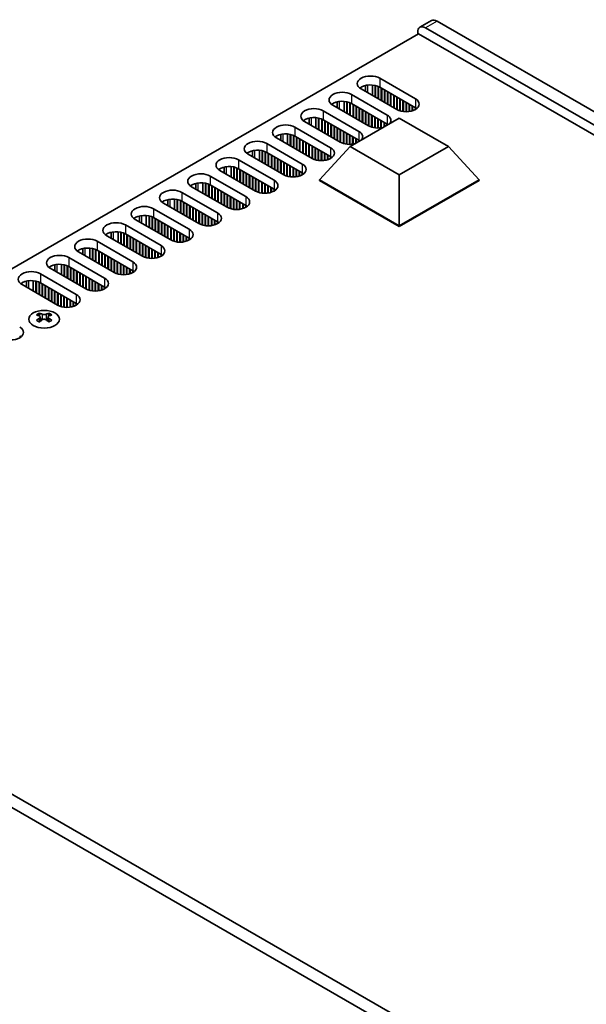
# Model space of a CAD drawing. Units: millimetres. Extents: x 0 to 7664, y 0 to 1405.
# Drawn here: x 182 to 285, y 305 to 485 of the extents above; entities that cross this region are included whole.
import ezdxf

# ---------------------------------------------------------------- set-up
doc = ezdxf.new("R2010")
doc.units = ezdxf.units.MM
doc.header["$LTSCALE"] = 3.5
doc.layers.add('Visible (ISO)', color=7, linetype='Continuous', lineweight=35)
doc.layers.add('Visible Narrow (ISO)', color=7, linetype='Continuous', lineweight=25)

msp = doc.modelspace()

# ---------------------------------------------------------------- linework, layer by layer
at = {"layer": 'Visible (ISO)'}
for p, q in [((257.2018, 485.293), (255.0804, 484.0683)), ((559.4292, 311.2802), (258.2018, 485.194)), ((254.843, 482.8465), (97.335, 391.9092)), ((254.6662, 482.7445), (254.6662, 483.1527)), ((558.1918, 307.708), (254.843, 482.8465)), ((256.0804, 483.9692), (557.3079, 310.0554)), ((245.1431, 473.4154), (245.1431, 472.321)), ((246.3931, 473.5005), (246.3931, 471.5993)), ((246.888, 473.4262), (246.888, 471.3135)), ((246.9588, 473.41), (246.9588, 471.2727)), ((247.7366, 474.7428), (254.242, 470.9869)), ((242.5747, 471.7626), (249.0801, 468.0067)), ((250.8478, 469.0273), (244.3425, 472.7832)), ((247.4537, 473.2495), (247.4537, 470.9869)), ((247.5244, 473.2186), (247.5244, 470.9461)), ((254.242, 469.3539), (247.7366, 473.1098)), ((248.0194, 472.9465), (248.0194, 470.6603)), ((248.0901, 472.9057), (248.0901, 470.6195)), ((248.5851, 472.6199), (248.5851, 470.3337)), ((248.6558, 472.5791), (248.6558, 470.2929)), ((249.1508, 472.2933), (249.1508, 470.0071)), ((249.2215, 472.2525), (249.2215, 469.9663)), ((249.7165, 471.9667), (249.7165, 469.6805)), ((249.7872, 471.9259), (249.7872, 469.6397)), ((250.2822, 471.6401), (250.2822, 469.3539)), ((250.3529, 471.5993), (250.3529, 469.3131)), ((245.686, 466.0471), (239.1806, 469.803)), ((239.9812, 470.4351), (239.9812, 469.3408)), ((241.2312, 470.5203), (241.2312, 468.6191)), ((241.7262, 470.4459), (241.7262, 468.3333)), ((241.7969, 470.4298), (241.7969, 468.2925)), ((242.2919, 470.2693), (242.2919, 468.0067)), ((242.3626, 470.2384), (242.3626, 467.9659)), ((249.0801, 466.3737), (242.5747, 470.1296)), ((242.8575, 469.9663), (242.8575, 467.6801)), ((242.9282, 469.9255), (242.9282, 467.6393)), ((250.8478, 471.3135), (250.8478, 469.0273)), ((250.9186, 471.2727), (250.9186, 468.9881)), ((251.4135, 470.9869), (251.4135, 468.7851)), ((251.4842, 470.9461), (251.4842, 468.7641)), ((251.9792, 470.6603), (251.9792, 468.6605)), ((252.0499, 470.6195), (252.0499, 468.6513)), ((252.5449, 470.3337), (252.5449, 468.6215)), ((252.6156, 470.2929), (252.6156, 468.6221)), ((253.1106, 470.0071), (253.1106, 468.6605)), ((253.1813, 469.9663), (253.1813, 468.6711)), ((237.4128, 468.7824), (243.9182, 465.0265)), ((243.4232, 469.6397), (243.4232, 467.3535)), ((243.4939, 469.5989), (243.4939, 467.3127)), ((243.9889, 469.3131), (243.9889, 467.0269)), ((244.0596, 469.2723), (244.0596, 466.9861)), ((244.5546, 468.9865), (244.5546, 466.7003)), ((244.6253, 468.9457), (244.6253, 466.6595)), ((245.1203, 468.6599), (245.1203, 466.3737)), ((245.191, 468.6191), (245.191, 466.3329)), ((245.686, 468.3333), (245.686, 466.0471)), ((245.7567, 468.2925), (245.7567, 466.0079)), ((246.2516, 468.0067), (246.2516, 465.8049)), ((246.3224, 467.9659), (246.3224, 465.7839)), ((253.6763, 469.6805), (253.6763, 468.7851)), ((253.747, 469.6397), (253.747, 468.8078)), ((254.242, 469.3539), (254.242, 469.0273)), ((254.3132, 469.311), (254.3132, 469.0703)), ((240.5241, 463.0669), (234.0187, 466.8228)), ((234.8193, 467.4549), (234.8193, 466.3605)), ((236.0693, 467.5401), (236.0693, 465.6389)), ((236.5643, 467.4657), (236.5643, 465.3531)), ((236.635, 467.4496), (236.635, 465.3123)), ((237.13, 467.2891), (237.13, 465.0265)), ((237.2007, 467.2582), (237.2007, 464.9857)), ((243.9182, 463.3935), (237.4128, 467.1494)), ((237.6957, 466.9861), (237.6957, 464.6999)), ((237.7664, 466.9453), (237.7664, 464.6591)), ((238.2613, 466.6595), (238.2613, 464.3733)), ((238.3321, 466.6187), (238.3321, 464.3325)), ((238.827, 466.3329), (238.827, 464.0467)), ((238.8977, 466.2921), (238.8977, 464.0059)), ((242.3215, 462.2708), (251.3075, 467.4589)), ((246.8173, 467.6801), (246.8173, 465.6803)), ((246.888, 467.6393), (246.888, 465.6711)), ((247.383, 467.3535), (247.383, 465.6413)), ((247.4537, 467.3127), (247.4537, 465.6419)), ((247.9487, 467.0269), (247.9487, 465.6803)), ((248.0194, 466.9861), (248.0194, 465.6909)), ((248.5144, 466.7003), (248.5144, 465.8463)), ((248.5851, 466.6595), (248.5851, 465.8871)), ((249.0801, 466.3737), (249.0801, 466.1729)), ((249.1513, 466.3308), (249.1513, 466.214)), ((251.3075, 467.4589), (260.2935, 462.2708)), ((229.6574, 464.4747), (229.6574, 463.3803)), ((230.9074, 464.5599), (230.9074, 462.6586)), ((231.4024, 464.4855), (231.4024, 462.3729)), ((231.4731, 464.4693), (231.4731, 462.3321)), ((232.2509, 465.8022), (238.7563, 462.0463)), ((239.3927, 466.0063), (239.3927, 463.7201)), ((239.4634, 465.9655), (239.4634, 463.6793)), ((239.9584, 465.6797), (239.9584, 463.3935)), ((240.0291, 465.6389), (240.0291, 463.3527)), ((240.5241, 465.3531), (240.5241, 463.0669)), ((240.5948, 465.3123), (240.5948, 463.0277)), ((241.0898, 465.0265), (241.0898, 462.8247)), ((241.1605, 464.9857), (241.1605, 462.8037)), ((241.6555, 464.6999), (241.6555, 462.7001)), ((241.7262, 464.6591), (241.7262, 462.6908)), ((242.2211, 464.3733), (242.2211, 462.6611)), ((227.0891, 462.8219), (233.5944, 459.0661)), ((235.3622, 460.0867), (228.8568, 463.8426)), ((231.9681, 464.3089), (231.9681, 462.0463)), ((232.0388, 464.2779), (232.0388, 462.0055)), ((238.7563, 460.4133), (232.2509, 464.1692)), ((232.5338, 464.0059), (232.5338, 461.7197)), ((232.6045, 463.965), (232.6045, 461.6789)), ((233.0995, 463.6793), (233.0995, 461.3931)), ((233.1702, 463.6384), (233.1702, 461.3523)), ((233.6651, 463.3527), (233.6651, 461.0665)), ((233.7359, 463.3118), (233.7359, 461.0257)), ((234.2308, 463.0261), (234.2308, 460.7399)), ((234.3015, 462.9852), (234.3015, 460.6991)), ((234.7965, 462.6995), (234.7965, 460.4133)), ((234.8672, 462.6586), (234.8672, 460.3725)), ((242.2919, 464.3325), (242.2919, 462.6617)), ((242.7868, 464.0467), (242.7868, 462.7001)), ((242.8575, 464.0059), (242.8575, 462.7107)), ((243.3525, 463.7201), (243.3525, 462.8661)), ((243.4232, 463.6793), (243.4232, 462.9069)), ((243.9182, 463.3935), (243.9182, 463.1927)), ((243.9894, 463.3506), (243.9894, 463.2338)), ((230.2003, 457.1065), (223.6949, 460.8624)), ((224.4956, 461.4945), (224.4956, 460.4001)), ((225.7456, 461.5797), (225.7456, 459.6784)), ((226.2405, 461.5053), (226.2405, 459.3927)), ((226.3112, 461.4891), (226.3112, 459.3518)), ((226.8062, 461.3287), (226.8062, 459.0661)), ((226.8769, 461.2977), (226.8769, 459.0252)), ((233.5944, 457.4331), (227.0891, 461.189)), ((227.3719, 461.0257), (227.3719, 458.7395)), ((227.4426, 460.9848), (227.4426, 458.6986)), ((235.3622, 462.3729), (235.3622, 460.0867)), ((235.4329, 462.3321), (235.4329, 460.0475)), ((235.9279, 462.0463), (235.9279, 459.8445)), ((235.9986, 462.0055), (235.9986, 459.8235)), ((236.4936, 461.7197), (236.4936, 459.7199)), ((236.5643, 461.6789), (236.5643, 459.7106)), ((236.7411, 456.1471), (242.3215, 462.2708)), ((237.0593, 461.3931), (237.0593, 459.6808)), ((237.13, 461.3523), (237.13, 459.6814)), ((237.6249, 461.0665), (237.6249, 459.7199)), ((237.6957, 461.0257), (237.6957, 459.7304)), ((251.3075, 457.0827), (242.3215, 462.2708)), ((260.2935, 462.2708), (251.3075, 457.0827)), ((265.8739, 456.1471), (260.2935, 462.2708)), ((221.9272, 459.8417), (228.4326, 456.0859)), ((227.9376, 460.6991), (227.9376, 458.4129)), ((228.0083, 460.6582), (228.0083, 458.372)), ((228.5033, 460.3725), (228.5033, 458.0863)), ((228.574, 460.3316), (228.574, 458.0454)), ((229.069, 460.0459), (229.069, 457.7597)), ((229.1397, 460.005), (229.1397, 457.7188)), ((229.6346, 459.7193), (229.6346, 457.4331)), ((229.7053, 459.6784), (229.7053, 457.3922)), ((230.2003, 459.3927), (230.2003, 457.1065)), ((230.271, 459.3518), (230.271, 457.0673)), ((230.766, 459.0661), (230.766, 456.8642)), ((230.8367, 459.0252), (230.8367, 456.8433)), ((238.1906, 460.7399), (238.1906, 459.8445)), ((238.2613, 460.6991), (238.2613, 459.8672)), ((238.7563, 460.4133), (238.7563, 460.0867)), ((238.8275, 460.3704), (238.8275, 460.1296)), ((225.0384, 454.1263), (218.5331, 457.8821)), ((219.3337, 458.5143), (219.3337, 457.4199)), ((220.5837, 458.5995), (220.5837, 456.6982)), ((221.0786, 458.5251), (221.0786, 456.4124)), ((221.1494, 458.5089), (221.1494, 456.3716)), ((221.6443, 458.3485), (221.6443, 456.0859)), ((221.715, 458.3175), (221.715, 456.045)), ((228.4326, 454.4529), (221.9272, 458.2087)), ((222.21, 458.0454), (222.21, 455.7593)), ((222.2807, 458.0046), (222.2807, 455.7184)), ((222.7757, 457.7188), (222.7757, 455.4327)), ((222.8464, 457.678), (222.8464, 455.3918)), ((223.3414, 457.3922), (223.3414, 455.1061)), ((223.4121, 457.3514), (223.4121, 455.0652)), ((231.3317, 458.7395), (231.3317, 456.7397)), ((231.4024, 458.6986), (231.4024, 456.7304)), ((231.8974, 458.4129), (231.8974, 456.7006)), ((231.9681, 458.372), (231.9681, 456.7012)), ((232.4631, 458.0863), (232.4631, 456.7397)), ((232.5338, 458.0454), (232.5338, 456.7502)), ((233.0288, 457.7597), (233.0288, 456.8642)), ((233.0995, 457.7188), (233.0995, 456.887)), ((233.5944, 457.4331), (233.5944, 457.1065)), ((233.6657, 457.3901), (233.6657, 457.1494)), ((214.1718, 455.5341), (214.1718, 454.4397)), ((215.4218, 455.6193), (215.4218, 453.718)), ((215.9168, 455.5449), (215.9168, 453.4322)), ((215.9875, 455.5287), (215.9875, 453.3914)), ((216.4825, 455.3683), (216.4825, 453.1056)), ((216.7653, 456.8615), (223.2707, 453.1056)), ((223.9071, 457.0656), (223.9071, 454.7795)), ((223.9778, 457.0248), (223.9778, 454.7386)), ((224.4728, 456.739), (224.4728, 454.4529)), ((224.5435, 456.6982), (224.5435, 454.412)), ((225.0384, 456.4124), (225.0384, 454.1263)), ((225.1092, 456.3716), (225.1092, 454.0871)), ((225.6041, 456.0859), (225.6041, 453.884)), ((225.6748, 456.045), (225.6748, 453.8631)), ((226.1698, 455.7593), (226.1698, 453.7595)), ((226.2405, 455.7184), (226.2405, 453.7502)), ((226.7355, 455.4327), (226.7355, 453.7204)), ((226.8062, 455.3918), (226.8062, 453.721)), ((236.7411, 456.1471), (236.7411, 456.0654)), ((251.3075, 447.7372), (236.7411, 456.1471)), ((236.7411, 456.0654), (251.3075, 447.6555)), ((251.3075, 447.7372), (251.3075, 457.0827)), ((265.8739, 456.1471), (251.3075, 447.7372)), ((251.3075, 447.6555), (265.8739, 456.0654)), ((265.8739, 456.1471), (265.8739, 456.0654)), ((211.6034, 453.8813), (218.1088, 450.1254)), ((219.8766, 451.146), (213.3712, 454.9019)), ((216.5532, 455.3373), (216.5532, 453.0648)), ((223.2707, 451.4726), (216.7653, 455.2285)), ((217.0481, 455.0652), (217.0481, 452.779)), ((217.1188, 455.0244), (217.1188, 452.7382)), ((217.6138, 454.7386), (217.6138, 452.4524)), ((217.6845, 454.6978), (217.6845, 452.4116)), ((218.1795, 454.412), (218.1795, 452.1258)), ((218.2502, 454.3712), (218.2502, 452.085)), ((218.7452, 454.0854), (218.7452, 451.7992)), ((218.8159, 454.0446), (218.8159, 451.7584)), ((219.3109, 453.7588), (219.3109, 451.4726)), ((219.3816, 453.718), (219.3816, 451.4318)), ((227.3012, 455.1061), (227.3012, 453.7595)), ((227.3719, 455.0652), (227.3719, 453.77)), ((227.8669, 454.7795), (227.8669, 453.884)), ((227.9376, 454.7386), (227.9376, 453.9068)), ((228.4326, 454.4529), (228.4326, 454.1263)), ((228.5038, 454.4099), (228.5038, 454.1692)), ((214.7147, 448.1658), (208.2093, 451.9217)), ((209.0099, 452.5539), (209.0099, 451.4595)), ((210.2599, 452.639), (210.2599, 450.7378)), ((210.7549, 452.5647), (210.7549, 450.452)), ((210.8256, 452.5485), (210.8256, 450.4112)), ((211.3206, 452.388), (211.3206, 450.1254)), ((211.3913, 452.3571), (211.3913, 450.0846)), ((218.1088, 448.4924), (211.6034, 452.2483)), ((211.8863, 452.085), (211.8863, 449.7988)), ((211.957, 452.0442), (211.957, 449.758)), ((219.8766, 453.4322), (219.8766, 451.146)), ((219.9473, 453.3914), (219.9473, 451.1069)), ((220.4423, 453.1056), (220.4423, 450.9038)), ((220.513, 453.0648), (220.513, 450.8829)), ((221.0079, 452.779), (221.0079, 450.7792)), ((221.0786, 452.7382), (221.0786, 450.77)), ((221.5736, 452.4524), (221.5736, 450.7402)), ((221.6443, 452.4116), (221.6443, 450.7408)), ((222.1393, 452.1258), (222.1393, 450.7792)), ((222.21, 452.085), (222.21, 450.7898)), ((222.705, 451.7992), (222.705, 450.9038)), ((206.4415, 450.9011), (212.9469, 447.1452)), ((212.4519, 451.7584), (212.4519, 449.4722)), ((212.5227, 451.7176), (212.5227, 449.4314)), ((213.0176, 451.4318), (213.0176, 449.1456)), ((213.0883, 451.391), (213.0883, 449.1048)), ((213.5833, 451.1052), (213.5833, 448.819)), ((213.654, 451.0644), (213.654, 448.7782)), ((214.149, 450.7786), (214.149, 448.4924)), ((214.2197, 450.7378), (214.2197, 448.4516)), ((214.7147, 450.452), (214.7147, 448.1658)), ((214.7854, 450.4112), (214.7854, 448.1266)), ((215.2804, 450.1254), (215.2804, 447.9236)), ((215.3511, 450.0846), (215.3511, 447.9027)), ((222.7757, 451.7584), (222.7757, 450.9265)), ((223.2707, 451.4726), (223.2707, 451.146)), ((223.3419, 451.4297), (223.3419, 451.189)), ((209.5528, 445.1856), (203.0474, 448.9415)), ((203.848, 449.5737), (203.848, 448.4793)), ((205.098, 449.6588), (205.098, 447.7576)), ((205.593, 449.5845), (205.593, 447.4718)), ((205.6637, 449.5683), (205.6637, 447.431)), ((206.1587, 449.4078), (206.1587, 447.1452)), ((206.2294, 449.3769), (206.2294, 447.1044)), ((212.9469, 445.5122), (206.4415, 449.2681)), ((206.7244, 449.1048), (206.7244, 446.8186)), ((206.7951, 449.064), (206.7951, 446.7778)), ((207.2901, 448.7782), (207.2901, 446.492)), ((207.3608, 448.7374), (207.3608, 446.4512)), ((207.8557, 448.4516), (207.8557, 446.1654)), ((207.9265, 448.4108), (207.9265, 446.1246)), ((215.8461, 449.7988), (215.8461, 447.799)), ((215.9168, 449.758), (215.9168, 447.7898)), ((216.4117, 449.4722), (216.4117, 447.76)), ((216.4825, 449.4314), (216.4825, 447.7606)), ((216.9774, 449.1456), (216.9774, 447.799)), ((217.0481, 449.1048), (217.0481, 447.8096)), ((217.5431, 448.819), (217.5431, 447.9236)), ((217.6138, 448.7782), (217.6138, 447.9463)), ((218.1088, 448.4924), (218.1088, 448.1658)), ((218.18, 448.4495), (218.18, 448.2088)), ((198.6862, 446.5934), (198.6862, 445.4991)), ((199.9362, 446.6786), (199.9362, 444.7774)), ((200.4311, 446.6042), (200.4311, 444.4916)), ((200.5018, 446.5881), (200.5018, 444.4508)), ((200.9968, 446.4276), (200.9968, 444.165)), ((201.0675, 446.3967), (201.0675, 444.1242)), ((201.2797, 447.9209), (207.785, 444.165)), ((208.4214, 448.125), (208.4214, 445.8388)), ((208.4921, 448.0842), (208.4921, 445.798)), ((208.9871, 447.7984), (208.9871, 445.5122)), ((209.0578, 447.7576), (209.0578, 445.4714)), ((209.5528, 447.4718), (209.5528, 445.1856)), ((209.6235, 447.431), (209.6235, 445.1464)), ((210.1185, 447.1452), (210.1185, 444.9434)), ((210.1892, 447.1044), (210.1892, 444.9224)), ((210.6842, 446.8186), (210.6842, 444.8188)), ((210.7549, 446.7778), (210.7549, 444.8096)), ((211.2499, 446.492), (211.2499, 444.7798)), ((211.3206, 446.4512), (211.3206, 444.7804)), ((251.3075, 447.7372), (251.3075, 447.6555)), ((196.1178, 444.9407), (202.6232, 441.1848)), ((204.3909, 442.2054), (197.8855, 445.9613)), ((207.785, 442.532), (201.2797, 446.2879)), ((201.5625, 446.1246), (201.5625, 443.8384)), ((201.6332, 446.0838), (201.6332, 443.7976)), ((202.1282, 445.798), (202.1282, 443.5118)), ((202.1989, 445.7572), (202.1989, 443.471)), ((202.6939, 445.4714), (202.6939, 443.1852)), ((202.7646, 445.4306), (202.7646, 443.1444)), ((203.2596, 445.1448), (203.2596, 442.8586)), ((203.3303, 445.104), (203.3303, 442.8178)), ((203.8252, 444.8182), (203.8252, 442.532)), ((203.896, 444.7774), (203.896, 442.4912)), ((211.8155, 446.1654), (211.8155, 444.8188)), ((211.8863, 446.1246), (211.8863, 444.8294)), ((212.3812, 445.8388), (212.3812, 444.9434)), ((212.4519, 445.798), (212.4519, 444.9661)), ((212.9469, 445.5122), (212.9469, 445.1856)), ((213.0182, 445.4693), (213.0182, 445.2286)), ((199.229, 439.2252), (192.7237, 442.9811)), ((193.5243, 443.6132), (193.5243, 442.5188)), ((194.7743, 443.6984), (194.7743, 441.7972)), ((195.2692, 443.624), (195.2692, 441.5114)), ((195.34, 443.6079), (195.34, 441.4706)), ((195.8349, 443.4474), (195.8349, 441.1848)), ((195.9056, 443.4165), (195.9056, 441.144)), ((202.6232, 439.5518), (196.1178, 443.3077)), ((196.4006, 443.1444), (196.4006, 440.8582)), ((196.4713, 443.1036), (196.4713, 440.8174)), ((196.9663, 442.8178), (196.9663, 440.5316)), ((197.037, 442.777), (197.037, 440.4908)), ((204.3909, 444.4916), (204.3909, 442.2054)), ((204.4616, 444.4508), (204.4616, 442.1662)), ((204.9566, 444.165), (204.9566, 441.9632)), ((205.0273, 444.1242), (205.0273, 441.9422)), ((205.5223, 443.8384), (205.5223, 441.8386)), ((205.593, 443.7976), (205.593, 441.8294)), ((206.088, 443.5118), (206.088, 441.7996)), ((206.1587, 443.471), (206.1587, 441.8002)), ((206.6537, 443.1852), (206.6537, 441.8386)), ((206.7244, 443.1444), (206.7244, 441.8492)), ((207.2194, 442.8586), (207.2194, 441.9632)), ((207.2901, 442.8178), (207.2901, 441.9859)), ((190.9559, 441.9605), (197.4613, 438.2046)), ((197.532, 442.4912), (197.532, 440.205)), ((197.6027, 442.4504), (197.6027, 440.1642)), ((198.0977, 442.1646), (198.0977, 439.8784)), ((198.1684, 442.1238), (198.1684, 439.8376)), ((198.6634, 441.838), (198.6634, 439.5518)), ((198.7341, 441.7972), (198.7341, 439.511)), ((199.229, 441.5114), (199.229, 439.2252)), ((199.2998, 441.4706), (199.2998, 439.186)), ((199.7947, 441.1848), (199.7947, 438.983)), ((199.8654, 441.144), (199.8654, 438.962)), ((207.785, 442.532), (207.785, 442.2054)), ((207.8563, 442.4891), (207.8563, 442.2483)), ((194.0672, 436.245), (187.5618, 440.0009)), ((188.3624, 440.633), (188.3624, 439.5386)), ((189.6124, 440.7182), (189.6124, 438.8169)), ((190.1074, 440.6438), (190.1074, 438.5312)), ((190.1781, 440.6276), (190.1781, 438.4904)), ((190.6731, 440.4672), (190.6731, 438.2046)), ((190.7438, 440.4362), (190.7438, 438.1638)), ((197.4613, 436.5716), (190.9559, 440.3275)), ((191.2387, 440.1642), (191.2387, 437.878)), ((191.3095, 440.1233), (191.3095, 437.8372)), ((191.8044, 439.8376), (191.8044, 437.5514)), ((191.8751, 439.7967), (191.8751, 437.5106)), ((192.3701, 439.511), (192.3701, 437.2248)), ((192.4408, 439.4701), (192.4408, 437.184)), ((192.9358, 439.1844), (192.9358, 436.8982)), ((200.3604, 440.8582), (200.3604, 438.8584)), ((200.4311, 440.8174), (200.4311, 438.8491)), ((200.9261, 440.5316), (200.9261, 438.8194)), ((200.9968, 440.4908), (200.9968, 438.82)), ((201.4918, 440.205), (201.4918, 438.8584)), ((201.5625, 440.1642), (201.5625, 438.869)), ((202.0575, 439.8784), (202.0575, 438.983)), ((202.1282, 439.8376), (202.1282, 439.0057)), ((202.6232, 439.5518), (202.6232, 439.2252)), ((202.6944, 439.5089), (202.6944, 439.2681)), ((183.2005, 437.6528), (183.2005, 436.5584)), ((184.4505, 437.738), (184.4505, 435.8367)), ((184.9455, 437.6636), (184.9455, 435.551)), ((185.0162, 437.6474), (185.0162, 435.5101)), ((185.5112, 437.487), (185.5112, 435.2244)), ((185.5819, 437.456), (185.5819, 435.1835)), ((185.794, 438.9802), (192.2994, 435.2244)), ((193.0065, 439.1435), (193.0065, 436.8574)), ((193.5015, 438.8578), (193.5015, 436.5716)), ((193.5722, 438.8169), (193.5722, 436.5308)), ((194.0672, 438.5312), (194.0672, 436.245)), ((194.1379, 438.4904), (194.1379, 436.2058)), ((194.6329, 438.2046), (194.6329, 436.0028)), ((194.7036, 438.1638), (194.7036, 435.9818)), ((195.1985, 437.878), (195.1985, 435.8782)), ((195.2692, 437.8372), (195.2692, 435.8689)), ((195.7642, 437.5514), (195.7642, 435.8391)), ((195.8349, 437.5106), (195.8349, 435.8397)), ((188.9053, 433.2648), (182.3999, 437.0207)), ((192.2994, 433.5914), (185.794, 437.3473)), ((186.0769, 437.184), (186.0769, 434.8978)), ((186.1476, 437.1431), (186.1476, 434.8569)), ((186.6425, 436.8574), (186.6425, 434.5712)), ((186.7133, 436.8165), (186.7133, 434.5303)), ((187.2082, 436.5308), (187.2082, 434.2446)), ((187.2789, 436.4899), (187.2789, 434.2037)), ((187.7739, 436.2042), (187.7739, 433.918)), ((187.8446, 436.1633), (187.8446, 433.8771)), ((188.3396, 435.8776), (188.3396, 433.5914)), ((188.4103, 435.8367), (188.4103, 433.5505)), ((196.3299, 437.2248), (196.3299, 435.8782)), ((196.4006, 437.184), (196.4006, 435.8887)), ((196.8956, 436.8982), (196.8956, 436.0028)), ((196.9663, 436.8574), (196.9663, 436.0255)), ((197.4613, 436.5716), (197.4613, 436.245)), ((197.5325, 436.5287), (197.5325, 436.2879)), ((188.9053, 435.551), (188.9053, 433.2648)), ((188.976, 435.5101), (188.976, 433.2256)), ((189.471, 435.2244), (189.471, 433.0225)), ((189.5417, 435.1835), (189.5417, 433.0016)), ((190.0367, 434.8978), (190.0367, 432.898)), ((190.1074, 434.8569), (190.1074, 432.8887)), ((190.6023, 434.5712), (190.6023, 432.8589)), ((190.6731, 434.5303), (190.6731, 432.8595)), ((191.168, 434.2446), (191.168, 432.898)), ((191.2387, 434.2037), (191.2387, 432.9085)), ((191.7337, 433.918), (191.7337, 433.0225)), ((191.8044, 433.8771), (191.8044, 433.0453)), ((192.2994, 433.5914), (192.2994, 433.2648)), ((192.3706, 433.5484), (192.3706, 433.3077)), ((185.5642, 431.7973), (185.5642, 431.5807)), ((185.693, 431.1118), (185.693, 430.2901)), ((187.1679, 431.1118), (187.1679, 430.2901)), ((187.2966, 431.7973), (187.2966, 431.5807)), ((182.0469, 427.588), (182.0469, 427.3473)), ((94.8601, 390.8886), (396.0876, 216.9748)), ((398.2089, 218.1996), (96.9814, 392.1133))]:
    msp.add_line(p, q, dxfattribs=at)
for centre, major_axis, start_param, end_param in [((256.0804, 482.3362), (-1, 1.7321), 5.49778714, 7.06858347), ((258.2018, 483.561), (-1, 1.7321), 5.49778714, 6.28318531), ((246.0395, 473.763), (-2.4, 0), 3.92699082, 7.06858347), ((246.0395, 472.13), (-2.4, 0), 3.92699082, 5.65304806), ((240.8776, 470.7828), (-2.4, 0), 3.92699082, 7.06858347), ((240.8776, 469.1498), (-2.4, 0), 3.92699082, 5.65304806), ((252.5449, 470.0071), (2.4, 0), 3.92699082, 7.06858347), ((235.7158, 467.8026), (-2.4, 0), 3.92699082, 7.06858347), ((247.383, 467.0269), (2.4, 0), 5.85803721, 7.06858347), ((252.5449, 468.3741), (-2.4, 0), 3.7717299, 3.92699082), ((230.5539, 464.8224), (-2.4, 0), 3.92699082, 7.06858347), ((235.7158, 466.1696), (-2.4, 0), 3.92699082, 5.65304806), ((247.383, 465.3939), (-2.4, 0), 3.82433524, 3.92699082), ((230.5539, 463.1894), (-2.4, 0), 3.92699082, 5.65304806), ((242.2211, 464.0467), (2.4, 0), 5.85803721, 7.06858347), ((247.383, 467.0269), (-2.4, 0), 0.78539816, 1.99594442), ((225.392, 461.8422), (-2.4, 0), 3.92699082, 7.06858347), ((242.2211, 464.0467), (-2.4, 0), 0.78539816, 1.99594442), ((242.2211, 462.4137), (-2.4, 0), 3.82433524, 3.92699082), ((225.392, 460.2092), (-2.4, 0), 3.92699082, 5.65304806), ((237.0593, 461.0665), (2.4, 0), 3.92699082, 7.06858347), ((220.2301, 458.8619), (-2.4, 0), 3.92699082, 7.06858347), ((231.8974, 458.0863), (2.4, 0), 3.92699082, 7.06858347), ((237.0593, 459.4335), (-2.4, 0), 3.7717299, 3.92699082), ((215.0682, 455.8817), (-2.4, 0), 3.92699082, 7.06858347), ((220.2301, 457.2289), (-2.4, 0), 3.92699082, 5.65304806), ((231.8974, 456.4533), (-2.4, 0), 3.7717299, 3.92699082), ((215.0682, 454.2487), (-2.4, 0), 3.92699082, 5.65304806), ((226.7355, 455.1061), (2.4, 0), 3.92699082, 7.06858347), ((209.9064, 452.9015), (-2.4, 0), 3.92699082, 7.06858347), ((226.7355, 453.4731), (-2.4, 0), 3.7717299, 3.92699082), ((209.9064, 451.2685), (-2.4, 0), 3.92699082, 5.65304806), ((221.5736, 452.1258), (2.4, 0), 3.92699082, 7.06858347), ((204.7445, 449.9213), (-2.4, 0), 3.92699082, 7.06858347), ((216.4117, 449.1456), (2.4, 0), 3.92699082, 7.06858347), ((221.5736, 450.4928), (-2.4, 0), 3.7717299, 3.92699082), ((199.5826, 446.9411), (-2.4, 0), 3.92699082, 7.06858347), ((204.7445, 448.2883), (-2.4, 0), 3.92699082, 5.65304806), ((216.4117, 447.5126), (-2.4, 0), 3.7717299, 3.92699082), ((199.5826, 445.3081), (-2.4, 0), 3.92699082, 5.65304806), ((211.2499, 446.1654), (2.4, 0), 3.92699082, 7.06858347), ((194.4207, 443.9609), (-2.4, 0), 3.92699082, 7.06858347), ((211.2499, 444.5324), (-2.4, 0), 3.7717299, 3.92699082), ((194.4207, 442.3279), (-2.4, 0), 3.92699082, 5.65304806), ((206.088, 443.1852), (2.4, 0), 3.92699082, 7.06858347), ((189.2588, 440.9807), (-2.4, 0), 3.92699082, 7.06858347), ((200.9261, 440.205), (2.4, 0), 3.92699082, 7.06858347), ((206.088, 441.5522), (-2.4, 0), 3.7717299, 3.92699082), ((184.097, 438.0005), (-2.4, 0), 3.92699082, 7.06858347), ((189.2588, 439.3477), (-2.4, 0), 3.92699082, 5.65304806), ((200.9261, 438.572), (-2.4, 0), 3.7717299, 3.92699082), ((184.097, 436.3675), (-2.4, 0), 3.92699082, 5.65304806), ((195.7642, 437.2248), (2.4, 0), 3.92699082, 7.06858347), ((195.7642, 435.5918), (-2.4, 0), 3.7717299, 3.92699082), ((190.6023, 434.2446), (2.4, 0), 3.92699082, 7.06858347), ((190.6023, 432.6116), (-2.4, 0), 3.7717299, 3.92699082), ((185.299, 425.7511), (3.6136, 6.259), 0.73348815, 0.83730818), ((186.1652, 424.9449), (-3.6964, 6.4023), 5.61642416, 5.71594113), ((186.1652, 425.251), (3.6964, 6.4023), 0.90403518, 1.00355215), ((185.299, 424.4448), (-3.6136, 6.259), 5.44587713, 5.54969716), ((186.6956, 425.251), (3.6964, -6.4023), 2.47483151, 2.57434848), ((186.2713, 431.1725), (0.5, -0.866), 3.92699082, 4.29658814), ((186.6956, 424.9449), (-3.6964, -6.4023), 4.04562784, 4.14514481), ((186.2713, 431.1725), (0.5, -0.866), 4.54004732, 5.14665184), ((186.1652, 425.251), (3.6964, 6.4023), 0.56724417, 0.66676114), ((186.1652, 424.9449), (-3.6964, 6.4023), 5.27963315, 5.37915012), ((186.5895, 431.1725), (0.5, 0.866), 4.27812612, 4.88473064), ((186.5895, 431.1725), (0.5, 0.866), 5.12818982, 5.49778714), ((187.5618, 425.7511), (3.6136, -6.259), 2.30428447, 2.40810451), ((187.5618, 424.4448), (-3.6136, -6.259), 3.8750808, 3.97890083), ((186.6956, 424.9449), (-3.6964, -6.4023), 3.70883683, 3.8083538), ((186.6956, 425.251), (3.6964, -6.4023), 2.1380405, 2.23755747), ((180.2786, 428.2841), (2.4, 0), 3.92699082, 7.06858347), ((180.2786, 426.6511), (-2.4, 0), 3.7717299, 3.92699082)]:
    msp.add_ellipse(centre, major_axis=major_axis, ratio=0.57735027, start_param=start_param, end_param=end_param, dxfattribs=at)
msp.add_ellipse((186.4304, 430.6928), major_axis=(2.8, 0), ratio=0.57735027, dxfattribs=at)
for points in [[(185.5465, 430.8876), (185.5907, 430.9192), (185.6292, 430.9569), (185.6804, 431.035), (185.693, 431.0755), (185.693, 431.1482), (185.6804, 431.1852), (185.6292, 431.2493), (185.5907, 431.2764), (185.5465, 431.2958)], [(186.0769, 431.602), (186.1211, 431.5826), (186.1772, 431.5656), (186.3004, 431.5431), (186.3674, 431.5376), (186.4934, 431.5376), (186.5605, 431.5431), (186.6837, 431.5656), (186.7398, 431.5826), (186.784, 431.602)], [(186.784, 430.5814), (186.7398, 430.613), (186.6837, 430.6405), (186.5605, 430.677), (186.4934, 430.6861), (186.3674, 430.6861), (186.3004, 430.677), (186.1772, 430.6405), (186.1211, 430.613), (186.0769, 430.5814)], [(187.3143, 431.2958), (187.2701, 431.2764), (187.2316, 431.2493), (187.1805, 431.1852), (187.1679, 431.1482), (187.1679, 431.0755), (187.1805, 431.035), (187.2316, 430.9569), (187.2701, 430.9192), (187.3143, 430.8876)]]:
    msp.add_open_spline(points, degree=3, knots=[0.076192776, 0.076192776, 0.076192776, 0.076192776, 0.0950828432, 0.0950828432, 0.1139729103, 0.1139729103, 0.1328629774, 0.1328629774, 0.1517530446, 0.1517530446, 0.1517530446, 0.1517530446], dxfattribs=at)
at = {"layer": 'Visible Narrow (ISO)'}
for p, q in [((258.2018, 485.194), (256.0804, 483.9692)), ((245.5092, 473.4814), (245.5092, 472.1096)), ((247.7366, 474.7428), (247.7366, 473.1098)), ((242.5747, 471.7626), (242.5747, 470.1296)), ((240.3473, 470.5012), (240.3473, 469.1294)), ((254.242, 470.9869), (254.242, 469.3539)), ((237.4128, 468.7824), (237.4128, 467.1494)), ((249.0801, 468.0067), (249.0801, 466.3737)), ((235.1854, 467.521), (235.1854, 466.1492)), ((230.0235, 464.5408), (230.0235, 463.169)), ((232.2509, 465.8022), (232.2509, 464.1692)), ((243.9182, 465.0265), (243.9182, 463.3935)), ((227.0891, 462.8219), (227.0891, 461.189)), ((224.8617, 461.5605), (224.8617, 460.1887)), ((238.7563, 462.0463), (238.7563, 460.4133)), ((221.9272, 459.8417), (221.9272, 458.2087)), ((233.5944, 459.0661), (233.5944, 457.4331)), ((219.6998, 458.5803), (219.6998, 457.2085)), ((214.5379, 455.6001), (214.5379, 454.2283)), ((216.7653, 456.8615), (216.7653, 455.2285)), ((228.4326, 456.0859), (228.4326, 454.4529)), ((211.6034, 453.8813), (211.6034, 452.2483)), ((209.376, 452.6199), (209.376, 451.2481)), ((223.2707, 453.1056), (223.2707, 451.4726)), ((206.4415, 450.9011), (206.4415, 449.2681)), ((218.1088, 450.1254), (218.1088, 448.4924)), ((204.2142, 449.6397), (204.2142, 448.2679)), ((199.0523, 446.6595), (199.0523, 445.2877)), ((201.2797, 447.9209), (201.2797, 446.2879)), ((212.9469, 447.1452), (212.9469, 445.5122)), ((196.1178, 444.9407), (196.1178, 443.3077)), ((193.8904, 443.6793), (193.8904, 442.3075)), ((207.785, 444.165), (207.785, 442.532)), ((190.9559, 441.9605), (190.9559, 440.3275)), ((202.6232, 441.1848), (202.6232, 439.5518)), ((188.7285, 440.6991), (188.7285, 439.3273)), ((183.5666, 437.7188), (183.5666, 436.347)), ((185.794, 438.9802), (185.794, 437.3473)), ((197.4613, 438.2046), (197.4613, 436.5716)), ((192.2994, 435.2244), (192.2994, 433.5914)), ((185.5642, 431.5807), (185.2677, 431.4096)), ((185.5465, 430.8876), (185.5465, 430.196)), ((186.0769, 431.602), (186.0769, 430.5814)), ((186.784, 431.602), (186.784, 430.5814)), ((187.5931, 431.4096), (187.2966, 431.5807)), ((187.3143, 430.8876), (187.3143, 430.196))]:
    msp.add_line(p, q, dxfattribs=at)

doc.saveas('drawing.dxf')
